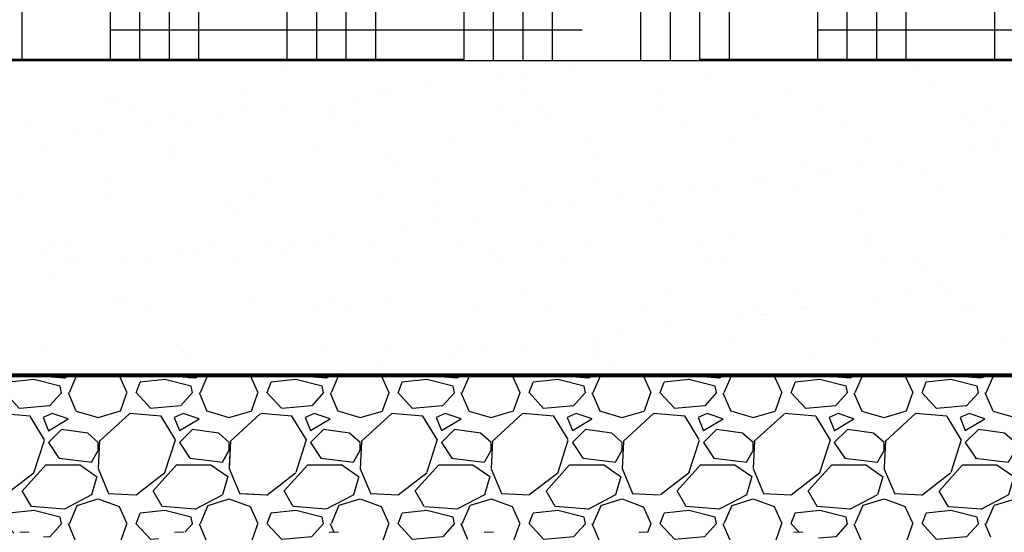
# Model space of a CAD drawing. Units: inches. Extents: x -2069 to 3114, y -3270 to 851.
# Drawn here: x 2107 to 2145, y -1415 to -1396 of the extents above; entities that cross this region are included whole.
import ezdxf

# ---------------------------------------------------------------- set-up
doc = ezdxf.new("R2010")
doc.units = ezdxf.units.IN
doc.header["$MEASUREMENT"] = 0
doc.linetypes.add('HIDDEN', pattern=[0.375, 0.25, -0.125])
for name, color, linetype in [('0-BACKFILL FINAL', 251, 'Continuous'), ('0-BACKFILL INITIAL', 253, 'Continuous'), ('0-EARTH', 36, 'Continuous')]:
    doc.layers.add(name, color=color, linetype=linetype)
doc.layers.add('0-HATCH BORDERS', color=7, linetype='Continuous', lineweight=80)
doc.layers.add('Viewport', color=3, linetype='HIDDEN', plot=False)
pattern_1 = [(228.012787504, (3.6, 5), (-40.00000000000031, -45.00000000000001), [0.67268, -66.5954402353685]), (184.969740728, (3.15, 4.5), (59.99999999999987, 5.000000000000176), [1.15434, -114.27962380615]), (132.510447078, (2, 4.4), (50.00000000000058, -54.99999999999932), [0.8139400000000001, -80.5801629804985]), (267.273689006, (0.05, 3.15), (5.000000000000121, 100.0000000000001), [1.05119, -104.067790208145]), (292.833654178, (0, 2.1), (-24.99999999999994, 60.00000000000014), [1.030775, -102.0468656404415]), (357.273689006, (0.4, 1.15), (-100.0000000000001, 5.000000000000128), [1.05119, -104.067790208145]), (37.6942404667, (1.45, 1.1), (-64.99999999999999, -49.99999999999986), [1.390145, -137.62424274458]), (72.2553283749, (2.55, 1.95), (35.00000000000014, 110), [1.31244, -129.9316074840669]), (121.429565615, (2.95, 3.2), (-40.0000000000001, 64.99999999999994), [1.05475, -104.420365548645]), (175.236358309, (2.4, 4.1), (54.99999999999992, -5.00000000000019), [1.20416, -59.0038128939615]), (222.397437798, (1.2, 4.2), (-59.99999999999982, -54.99999999999986), [1.55724, -154.1668750239745]), (138.814074834, (5, 3.1), (-35.00000000000016, 30), [0.5315049999999999, -52.61922406367349]), (171.46923439, (4.600000000000001, 3.45), (64.99999999999999, -9.999999999999975), [1.011185, -100.107557080785]), (225, (3.6, 3.6), (-5.551115123125783e-16, -4.999999999999664), [0.707105, -6.3639628118655]), (203.198590514, (3.25, 4.2), (24.99999999999995, 9.999999999999877), [0.38079, -37.6980755293195]), (291.801409486, (2.9, 4.050000000000001), (-4.99999999999842, 15.00000000000051), [0.538515, -26.3873090356725]), (30.96375653209999, (3.1, 3.55), (15.00000000000026, 9.999999999999897), [0.8746449999999999, -28.28011447422649]), (161.565051177, (3.85, 4), (10.00000000000006, -4.999999999999884), [0.632455, -15.178933300842]), (16.389540334, (0, 4.050000000000001), (49.99999999999983, 15.00000000000022), [0.886, -87.714225733347]), (70.3461759419, (0.8500000000000001, 4.3), (-20.0000000000061, -55.00000000001698), [0.7433049999999999, -73.58703873659499]), (293.198590514, (3.85, 5), (-9.999999999999853, 24.99999999999996), [0.761575, -37.3172905293195]), (343.610459666, (4.149999999999999, 4.3), (-49.99999999999983, 15.00000000000022), [0.8859999999999999, -87.71422573334497]), (339.44395478, (0, 0.95), (-25.00000000000018, 10.00000000000012), [0.8543999999999999, -41.86561872658749]), (294.775140569, (0.8, 0.65), (-25.00000000000003, 55.00000000000001), [0.71589, -70.87321531638]), (66.8014094864, (3.9, 0), (9.999999999999906, 24.99999999999985), [0.761575, -37.3172905293195]), (17.3540246363, (4.2, 0.7000000000000001), (-64.99999999999989, -19.99999999999982), [0.838155, -82.97711807120001]), (69.44395478040002, (1.45, 0), (-10.00000000000004, -24.99999999999977), [0.4272, -42.29281872658749]), (101.309932474, (3.6, 0), (-4.999999999999819, 20.00000000000006), [0.25495, -25.240147567964]), (165.963756532, (3.55, 0.25), (14.99999999999979, -5.000000000000007), [1.030775, -19.5847531280885]), (186.009005957, (2.55, 0.5), (50.00000000000023, 4.999999999999916), [0.9552499999999999, -94.56961587271401]), (303.690067526, (3.1, 3.1), (-4.999999999999936, 9.999999999999929), [0.7211099999999998, -17.30664637732]), (353.157226587, (3.5, 2.5), (85.00000000000007, -10.00000000000026), [1.25897, -124.6378131201415]), (60.9453959009, (4.75, 2.35), (-19.99999999999988, -34.99999999999989), [0.51478, -50.963370704935]), (90, (5, 2.8), (-4.999999999999999, 5), [0.3, -4.699999999999999]), (120.256437164, (2.45, 0.65), (20.00000000000004, -35.00000000000004), [0.69462, -68.76759994724901]), (48.01278750420001, (2.1, 1.25), (40, 44.99999999999987), [1.34536, -65.92276023536849]), (0, (3, 2.25), (5, 5), [1.3, -3.7]), (325.3048464690001, (4.3, 2.25), (50.0000000000007, -34.99999999999913), [0.7905699999999999, -78.26637150420999]), (254.054604099, (4.95, 1.8), (-5.000000000000188, -20.00000000000002), [0.72801, -35.6725394464025]), (207.645975364, (4.75, 1.1), (-94.99999999999974, -50.00000000000024), [1.185325, -117.347370911297]), (175.42607874, (3.7, 0.55), (-64.99999999999977, 5.000000000000007), [1.253995, -124.1453670398445])]

msp = doc.modelspace()

# ---------------------------------------------------------------- hatches: boundary and pattern name
at = {"layer": '0-BACKFILL FINAL'}
h = msp.add_hatch(dxfattribs=at)
h.set_pattern_fill('AR-SAND', color=256, scale=2)
h.set_pattern_definition([(37.50000000000001, (0, 0), (-0.1259867162192163, 3.853647538026317), [0, -3.04, 0, -3.4, 0, -3.25]), (7.499999999999999, (0, 0), (3.539553410535454, 5.644292130459481), [0, -1.64, 0, -2.74, 0, -1.05]), (327.5, (-2.46, 0), (6.22828372350299, 0.01131810707392988), [0, -1, 0, -3.6, 0, -4.7]), (317.5, (-2.46, 0), (6.012253209144587, 1.755351129868499), [0, -0.5, 0, -2.36, 0, -2.7])])
h.paths.add_polyline_path([(2043.542030160441, -1397.296544049836), (2033.815085226057, -1397.296544049836), (2033.815085226057, -1409.296544049836), (2040.863327333446, -1409.296544049836)])
h.paths.add_polyline_path([(2070.443469802992, -1397.296544049836), (2043.542030160441, -1397.296544049836), (2040.863327333446, -1409.296544049836), (2067.622804334707, -1409.296544049836)])
h.paths.add_polyline_path([(2096.104039544361, -1397.296544049836), (2070.443469802992, -1397.296544049836), (2067.622804334707, -1409.296544049836), (2096.10403954436, -1409.296544049836)])
h.paths.add_polyline_path([(2138.569283293283, -1397.296544049836), (2100.60403954436, -1397.296544049836), (2100.60403954436, -1409.296544049836), (2139.702111362205, -1409.296544049836)])
edge = h.paths.add_edge_path()
edge.add_spline(control_points=[(2163.971716936604, -1409.296544049836), (2162.937533279318, -1405.288742782999), (2162.15436182525, -1401.277832357003), (2161.809274300691, -1397.296544049836)], knot_values=[25.49863242452926, 25.49863242452926, 25.49863242452926, 25.49863242452926, 37.58065768313983, 37.58065768313983, 37.58065768313983, 37.58065768313983], degree=3, periodic=0)
edge.add_line((2161.809274300691, -1397.296544049836), (2138.569283293283, -1397.296544049836))
edge.add_line((2138.569283293283, -1397.296544049836), (2139.702111362205, -1409.296544049836))
edge.add_line((2139.702111362205, -1409.296544049836), (2163.971716936604, -1409.296544049836))
at = {"layer": '0-BACKFILL INITIAL'}
h = msp.add_hatch(dxfattribs=at)
h.set_pattern_fill('GRAVEL', color=256, scale=5)
h.set_pattern_definition(pattern_1)
edge = h.paths.add_edge_path(flags=17)
edge.add_line((2113.433684428579, -1409.296544049836), (2117.354750055792, -1417.806544920758))
edge.add_line((2117.354750055792, -1417.806544920758), (2114.803615384835, -1417.806544920758))
edge.add_arc((2114.802829977473, -1417.506545948868), 0.3000000000000899, 192.4999975046208, 270.15000192823385, ccw=False)
edge.add_line((2114.509941172509, -1417.571477820293), (2114.15723145293, -1415.980514594455))
edge.add_arc((2113.303339032365, -1416.171545009353), 0.8749999344657222, 12.61040645404894, 90)
edge.add_line((2113.303339032365, -1415.296545074887), (2112.945823956568, -1415.296545074891))
edge.add_arc((2112.945821447837, -1416.171545009353), 0.8749999344657224, 89.99983572607103, 167.545288507282)
edge.add_line((2112.091413076485, -1415.982835655375), (2111.739219307693, -1417.571477820293))
edge.add_arc((2111.446330502729, -1417.506545948868), 0.3000000000000899, 270.15000192823385, 347.5000024953793, ccw=False)
edge.add_line((2111.447115910092, -1417.806544920758), (2108.895195384835, -1417.806544920758))
edge.add_arc((2108.894409977473, -1417.506545948868), 0.3000000000001323, 192.7194040287787, 270.15000192823385, ccw=False)
edge.add_line((2108.601771967282, -1417.572598919975), (2108.249177982862, -1415.982160398547))
edge.add_arc((2107.394919032365, -1416.171545009353), 0.8749999344657224, 12.49999750461962, 90)
edge.add_line((2107.394919032365, -1415.296545074887), (2107.037403956596, -1415.296545074891))
edge.add_arc((2107.037401447838, -1416.171545009353), 0.8749999344657222, 89.9998357242546, 167.5000024953804)
edge.add_line((2106.18314249734, -1415.982160398547), (2105.830897355519, -1417.571033963972))
edge.add_arc((2105.537910502729, -1417.506545948868), 0.3000000000000899, 270.15000192823385, 347.58681644199385, ccw=False)
edge.add_line((2105.538695910092, -1417.806544920758), (2102.986775384835, -1417.806544920758))
edge.add_arc((2102.985989977473, -1417.506545948868), 0.3000000000001323, 192.6818401868015, 270.15000192823385, ccw=False)
edge.add_line((2102.69330872501, -1417.57240704859), (2102.340757982862, -1415.982160398547))
edge.add_arc((2101.486499032365, -1416.171545009353), 0.8749999344657223, 12.49999750461962, 90)
edge.add_line((2101.486499032365, -1415.296545074887), (2101.128981447837, -1415.296545074887))
edge.add_arc((2101.224041671518, -1416.26618314864), 0.9742866314378804, 95.59920281745448, 170.5126473485552)
edge.add_line((2100.26308132311, -1416.10559158913), (2100.262411840082, -1416.10559158913))
edge.add_line((2100.262411840082, -1416.10559158913), (2099.922378355249, -1417.652980828077))
edge.add_arc((2099.355997425905, -1417.373251342128), 0.6316929178282261, 291.8169031165362, 333.7157263118482, ccw=False)
edge.add_arc((2098.35403954436, -1401.31858285472), 16.68700873440976, 265.74631517932204, 274.2502489698428, ccw=False)
edge.add_arc((2097.350597937516, -1417.373596245521), 0.6311233607370346, 206.2748890531395, 248.20990189943478, ccw=False)
edge.add_line((2096.784681908853, -1417.652980828077), (2096.44464842402, -1416.10559158913))
edge.add_line((2096.44464842402, -1416.10559158913), (2100.262411840082, -1416.10559158913))
edge.add_line((2100.262411840082, -1416.10559158913), (2100.265712144087, -1416.090572906766))
edge.add_arc((2101.224041671518, -1416.26618314864), 0.9742866314378804, 139.8771287919516, 169.6159724261665, ccw=False)
edge.add_line((2100.47903954436, -1415.638324668783), (2100.47903954436, -1415.396856964043))
edge.add_line((2100.47903954436, -1415.396856964043), (2100.72903954436, -1415.146856964043))
edge.add_line((2100.72903954436, -1415.146856964043), (2100.72903954436, -1415.113719879054))
edge.add_arc((2100.64903954436, -1415.113719879054), 0.07999999999994199, -44.999999999999886, 0, ccw=False)
edge.add_line((2100.705608086855, -1415.170288421549), (2100.502471001865, -1415.373425506538))
edge.add_arc((2100.55903954436, -1415.429994049033), 0.07999999999994198, 135, 180)
edge.add_line((2100.47903954436, -1415.429994049033), (2100.47903954436, -1415.638324668783))
edge.add_arc((2101.224041671518, -1416.26618314864), 0.9742866314378803, 95.59920281745451, 139.8771287919516, ccw=False)
edge.add_line((2101.128981447837, -1415.296545074887), (2101.486499032365, -1415.296545074887))
edge.add_arc((2101.486499032365, -1416.171545009353), 0.8749999344657222, 12.499997504619614, 90, ccw=False)
edge.add_line((2102.340757982862, -1415.982160398547), (2102.340759377905, -1415.982159382882))
edge.add_line((2102.340759377905, -1415.982159382882), (2102.69330872501, -1417.57240704859))
edge.add_arc((2102.985989977473, -1417.506545948868), 0.3000000000001323, 192.6818401868016, 270.150001928147)
edge.add_line((2102.986775384835, -1417.806544920758), (2105.538695910092, -1417.806544920758))
edge.add_arc((2105.537910502729, -1417.506545948868), 0.3000000000000899, 270.1500019282338, 347.5868310469324)
edge.add_line((2105.830897371958, -1417.571033889289), (2106.18314249734, -1415.982160398547))
edge.add_arc((2107.037401447838, -1416.171545009353), 0.8749999344657222, 90, 167.5000024953804, ccw=False)
edge.add_line((2107.037401447838, -1415.296545074887), (2107.394916523619, -1415.296545074891))
edge.add_arc((2107.394919032365, -1416.171545009353), 0.8749999344657222, 12.499997504619614, 90.00016427488191, ccw=False)
edge.add_line((2108.249177982862, -1415.982160398547), (2108.249180083325, -1415.982159382882))
edge.add_line((2108.249180083325, -1415.982159382882), (2108.601771967282, -1417.572598919975))
edge.add_arc((2108.894409977473, -1417.506545948868), 0.3000000000001323, 192.7194040287787, 270.150001928147)
edge.add_line((2108.895195384835, -1417.806544920758), (2111.447115910092, -1417.806544920758))
edge.add_arc((2111.446330502729, -1417.506545948868), 0.30000000000009, 270.1500019282338, 347.5000024953793)
edge.add_line((2111.739219307693, -1417.571477820293), (2112.091413116445, -1415.982835474451))
edge.add_arc((2112.945821447837, -1416.171545009353), 0.8749999344657222, 90, 167.5452763746835, ccw=False)
edge.add_line((2112.945821447837, -1415.296545074887), (2112.945819587345, -1415.296544049836))
edge.add_line((2112.945819587345, -1415.296544049836), (2113.303339032365, -1415.296545074887))
edge.add_arc((2113.303339032365, -1416.171545009353), 0.8749999344657223, 12.610346875080381, 90, ccw=False)
edge.add_line((2114.157231651573, -1415.980515482374), (2114.509941172509, -1417.571477820293))
edge.add_arc((2114.802829977473, -1417.506545948868), 0.3000000000000899, 192.4999975046207, 270.1500019282338)
edge.add_line((2114.803615384835, -1417.806544920758), (2117.354750055792, -1417.806544920758))
edge.add_line((2117.354750055792, -1417.806544920758), (2113.433684428579, -1409.296544049836))
edge.add_line((2113.433684428579, -1409.296544049836), (2100.60403954436, -1409.296544049836))
edge.add_line((2100.60403954436, -1409.296544049836), (2100.60403954436, -1390.296544049836))
edge.add_line((2100.60403954436, -1390.296544049836), (2096.104039544361, -1390.296544049836))
edge.add_line((2096.104039544361, -1390.296544049836), (2095.036045306451, -1390.296544049836))
edge.add_line((2095.036045306451, -1390.296544049836), (2095.036045306451, -1388.296544049836))
edge.add_line((2095.036045306451, -1388.296544049836), (2088.036045306451, -1388.296544049836))
edge.add_line((2088.036045306451, -1388.296544049836), (2088.036045306451, -1385.296544049836))
edge.add_line((2088.036045306451, -1385.296544049836), (1997.363049695345, -1385.296544049836))
edge.add_spline(control_points=[(1997.363049695345, -1385.296544049836), (2005.536997168158, -1390.306290162029), (2019.871878372299, -1399.092022590585), (2006.915822330225, -1423.216169249074), (2022.03052788441, -1438.136387433532), (2011.521496866592, -1458.802527021762), (2032.309512175194, -1457.849391676959), (2055.035368476931, -1458.211534492732), (2099.865202156971, -1454.764632120058), (2160.030350776179, -1463.679479669308), (2232.703633312666, -1448.807358831586), (2286.583146079807, -1471.950183490183), (2334.199558542824, -1450.034743704461), (2342.655362409015, -1478.514227391528), (2367.149270600221, -1472.333860497356), (2388.037358622259, -1475.082930193035), (2413.722765969712, -1484.843265283242), (2428.464491985533, -1462.046471563636), (2413.444166534302, -1438.7370552311), (2432.654535999156, -1417.279825095919), (2417.873960889428, -1397.185206090398), (2429.965003824775, -1389.930335782829), (2437.687729720873, -1385.296544049836)], knot_values=[0, 0, 0, 0, 24.3099016092433, 42.63295706412502, 65.99773334939263, 78.45076979907134, 92.46952970126601, 109.6131149941673, 155.4715908836985, 220.632186805279, 294.2492521053543, 368.261356946869, 396.2832442142537, 416.520600102193, 432.530468194053, 460.9365644947498, 485.4512658930277, 501.0575628692348, 528.0698971036564, 555.9036783296883, 568.0496793629609, 589.5225339819982, 589.5225339819982, 589.5225339819982, 589.5225339819982], degree=3, periodic=0)
edge.add_line((2437.687729720872, -1385.296544049836), (2108.536045306451, -1385.296544049836))
edge.add_line((2108.536045306451, -1385.296544049836), (2108.536045306451, -1388.296544049836))
edge.add_line((2108.536045306451, -1388.296544049836), (2101.672033782269, -1388.296544049836))
edge.add_line((2101.672033782269, -1388.296544049836), (2101.672033782269, -1390.296544049836))
edge.add_line((2101.672033782269, -1390.296544049836), (2100.60403954436, -1390.296544049836))
edge.add_line((2100.60403954436, -1390.296544049836), (2100.60403954436, -1409.296544049836))
edge.add_line((2100.60403954436, -1409.296544049836), (2113.433684428579, -1409.296544049836))
edge = h.paths.add_edge_path(flags=17)
edge.add_line((2113.433684428579, -1409.296544049836), (2117.354750055792, -1417.806544920758))
edge.add_line((2117.354750055792, -1417.806544920758), (2114.803615384835, -1417.806544920758))
edge.add_arc((2114.802829977473, -1417.506545948868), 0.30000000000009, 192.5000570554085, 270.15000192823385, ccw=False)
edge.add_line((2114.509941239996, -1417.571478124709), (2114.157231651573, -1415.980515482374))
edge.add_line((2114.157231651573, -1415.980515482374), (2114.15723156794, -1415.98051510854))
edge.add_arc((2113.303339032365, -1416.171545009353), 0.8749999344657209, 12.61037195920402, 90.00000000056578)
edge.add_line((2113.303339032356, -1415.296545074887), (2112.945821447829, -1415.296545074887))
edge.add_arc((2112.945821447837, -1416.171545009353), 0.8749999344656354, 90.00000000056578, 167.5452885010759)
edge.add_line((2112.091413076506, -1415.982835655282), (2111.739219293958, -1417.57147788225))
edge.add_arc((2111.446330502729, -1417.506545948868), 0.30000000000009, 270.15000192823385, 347.49999037527937, ccw=False)
edge.add_line((2111.447115910092, -1417.806544920758), (2108.895195384835, -1417.806544920758))
edge.add_arc((2108.894409977473, -1417.506545948868), 0.3000000000001323, 192.719404019401, 270.15000192823385, ccw=False)
edge.add_line((2108.601771967272, -1417.572598919927), (2108.249177982862, -1415.982160398547))
edge.add_arc((2107.394919032365, -1416.171545009353), 0.8749999344656865, 12.49999750460508, 90.00000000056578)
edge.add_line((2107.394919032356, -1415.296545074887), (2107.037401447828, -1415.296545074887))
edge.add_arc((2107.037401447838, -1416.171545009353), 0.8749999344656865, 90.00000000059555, 167.5000024953804)
edge.add_line((2106.18314249734, -1415.982160398547), (2105.830897355519, -1417.571033963972))
edge.add_arc((2105.537910502729, -1417.506545948868), 0.3000000000000899, 270.15000192823385, 347.58681644199385, ccw=False)
edge.add_line((2105.538695910092, -1417.806544920758), (2102.986775384835, -1417.806544920758))
edge.add_arc((2102.985989977473, -1417.506545948868), 0.3000000000001323, 192.6818401793219, 270.15000192823385, ccw=False)
edge.add_line((2102.693308725001, -1417.572407048552), (2102.340757982862, -1415.982160398547))
edge.add_arc((2101.486499032365, -1416.171545009353), 0.8749999344657075, 12.49999750461962, 89.99999999997024)
edge.add_line((2101.486499032365, -1415.296545074887), (2101.128981447837, -1415.296545074887))
edge.add_arc((2101.224041671518, -1416.26618314864), 0.9742866314378398, 95.59920281745448, 139.8771287919516)
edge.add_arc((2101.224041671518, -1416.26618314864), 0.9742866314377425, 139.8771287919618, 170.5126473485684)
edge.add_line((2100.26308132311, -1416.10559158913), (2100.262411840082, -1416.10559158913))
edge.add_line((2100.262411840082, -1416.10559158913), (2099.922378355249, -1417.652980828077))
edge.add_arc((2099.355997425905, -1417.373251342128), 0.6316929178282261, 291.8169031165362, 333.7157263118482, ccw=False)
edge.add_arc((2098.35403954436, -1401.31858285472), 16.68700873440976, 265.74631517932204, 274.2502489698428, ccw=False)
edge.add_arc((2097.350597937516, -1417.373596245521), 0.6311233607370346, 206.2748890531395, 248.20990189943478, ccw=False)
edge.add_line((2096.784681908853, -1417.652980828077), (2096.44464842402, -1416.10559158913))
edge.add_line((2096.44464842402, -1416.10559158913), (2100.262411840082, -1416.10559158913))
edge.add_line((2100.262411840082, -1416.10559158913), (2100.265712144087, -1416.090572906766))
edge.add_arc((2101.224041671518, -1416.26618314864), 0.9742866314377426, 139.8771287919618, 169.6159724261796, ccw=False)
edge.add_line((2100.47903954436, -1415.638324668783), (2100.47903954436, -1415.429994049033))
edge.add_line((2100.47903954436, -1415.429994049033), (2100.47903954436, -1415.396856964043))
edge.add_line((2100.47903954436, -1415.396856964043), (2100.705608086855, -1415.170288421549))
edge.add_arc((2100.64903954436, -1415.113719879054), 0.07999999999994196, 315, 360.0000000006514)
edge.add_line((2100.72903954436, -1415.113719879053), (2100.72903954436, -1415.146856964043))
edge.add_line((2100.72903954436, -1415.146856964043), (2100.502471001865, -1415.373425506538))
edge.add_arc((2100.55903954436, -1415.429994049033), 0.07999999999994198, 135, 180)
edge.add_line((2100.47903954436, -1415.429994049033), (2100.47903954436, -1415.638324668783))
edge.add_arc((2101.224041671518, -1416.266183148641), 0.9742866314380139, 95.5992028174532, 139.8771287919312, ccw=False)
edge.add_line((2101.128981447837, -1415.296545074887), (2101.486499032365, -1415.296545074887))
edge.add_arc((2101.486499032365, -1416.171545009353), 0.8749999344657073, 12.500053145301877, 89.99999999997021, ccw=False)
edge.add_line((2102.340757798948, -1415.982159568965), (2102.693308725001, -1417.572407048552))
edge.add_arc((2102.985989977473, -1417.506545948868), 0.3000000000001323, 192.6818401793218, 270.1500019282338)
edge.add_line((2102.986775384835, -1417.806544920758), (2105.538695910092, -1417.806544920758))
edge.add_arc((2105.537910502729, -1417.506545948868), 0.3000000000000899, 270.1500019282338, 347.5868310450579)
edge.add_line((2105.830897371955, -1417.571033889298), (2106.18314249734, -1415.982160398547))
edge.add_line((2106.18314249734, -1415.982160398547), (2106.183142297037, -1415.982159382882))
edge.add_line((2106.183142297037, -1415.982159382882), (2106.18314249734, -1415.982160398547))
edge.add_arc((2107.037401447838, -1416.171545009353), 0.8749999344657222, 90.00000000059549, 167.5000024953804, ccw=False)
edge.add_line((2107.037401447828, -1415.296545074887), (2107.394919032365, -1415.296545074887))
edge.add_arc((2107.394919032365, -1416.171545009353), 0.8749999344656861, 12.500077360942896, 90, ccw=False)
edge.add_line((2108.249177718905, -1415.982159207918), (2108.601771967272, -1417.572598919927))
edge.add_arc((2108.894409977473, -1417.506545948868), 0.3000000000001323, 192.719404019401, 270.1500019282338)
edge.add_line((2108.895195384835, -1417.806544920758), (2111.447115910092, -1417.806544920758))
edge.add_arc((2111.446330502729, -1417.506545948868), 0.30000000000009, 270.1500019282338, 347.5000024953793)
edge.add_line((2111.739219307693, -1417.571477820293), (2112.091413116491, -1415.982835474242))
edge.add_arc((2112.945821447837, -1416.171545009353), 0.8749999344656354, 90, 167.5452763607179, ccw=False)
edge.add_line((2112.945821447837, -1415.296545074887), (2112.945819587345, -1415.296544049836))
edge.add_line((2112.945819587345, -1415.296544049836), (2113.303339032365, -1415.296545074887))
edge.add_arc((2113.303339032365, -1416.171545009353), 0.8749999344657209, 12.610406451520078, 90, ccw=False)
edge.add_line((2114.157231452939, -1415.980514594493), (2114.509941240066, -1417.571478125024))
edge.add_arc((2114.802829977473, -1417.506545948868), 0.3000000000000899, 192.5000571170216, 270.1500019282338)
edge.add_line((2114.803615384835, -1417.806544920758), (2117.354750055792, -1417.806544920758))
edge.add_line((2117.354750055792, -1417.806544920758), (2113.433684428579, -1409.296544049836))
edge.add_line((2113.433684428579, -1409.296544049836), (2100.60403954436, -1409.296544049836))
edge.add_line((2100.60403954436, -1409.296544049836), (2100.60403954436, -1390.296544049836))
edge.add_line((2100.60403954436, -1390.296544049836), (2096.104039544361, -1390.296544049836))
edge.add_line((2096.104039544361, -1390.296544049836), (2095.036045306451, -1390.296544049836))
edge.add_line((2095.036045306451, -1390.296544049836), (2095.036045306451, -1388.296544049836))
edge.add_line((2095.036045306451, -1388.296544049836), (2088.036045306451, -1388.296544049836))
edge.add_line((2088.036045306451, -1388.296544049836), (2088.036045306451, -1385.296544049836))
edge.add_line((2088.036045306451, -1385.296544049836), (1997.363049695345, -1385.296544049836))
edge.add_spline(control_points=[(1997.363049695345, -1385.296544049836), (2005.536997168158, -1390.306290162029), (2019.871878372299, -1399.092022590585), (2006.915822330225, -1423.216169249074), (2022.03052788441, -1438.136387433532), (2011.521496866592, -1458.802527021762), (2032.309512175194, -1457.849391676959), (2055.035368476931, -1458.211534492732), (2099.865202156971, -1454.764632120058), (2160.030350776179, -1463.679479669308), (2232.703633312666, -1448.807358831586), (2286.583146079807, -1471.950183490183), (2334.199558542824, -1450.034743704461), (2342.655362409015, -1478.514227391528), (2367.149270600221, -1472.333860497356), (2388.037358622259, -1475.082930193035), (2413.722765969712, -1484.843265283242), (2428.464491985533, -1462.046471563636), (2413.444166534302, -1438.7370552311), (2432.654535999156, -1417.279825095919), (2417.873960889428, -1397.185206090398), (2429.965003824775, -1389.930335782829), (2437.687729720873, -1385.296544049836)], knot_values=[0, 0, 0, 0, 24.3099016092433, 42.63295706412502, 65.99773334939263, 78.45076979907134, 92.46952970126601, 109.6131149941673, 155.4715908836985, 220.632186805279, 294.2492521053543, 368.261356946869, 396.2832442142537, 416.520600102193, 432.530468194053, 460.9365644947498, 485.4512658930277, 501.0575628692348, 528.0698971036564, 555.9036783296883, 568.0496793629609, 589.5225339819982, 589.5225339819982, 589.5225339819982, 589.5225339819982], degree=3, periodic=0)
edge.add_line((2437.687729720872, -1385.296544049836), (2108.536045306451, -1385.296544049836))
edge.add_line((2108.536045306451, -1385.296544049836), (2108.536045306451, -1388.296544049836))
edge.add_line((2108.536045306451, -1388.296544049836), (2101.672033782269, -1388.296544049836))
edge.add_line((2101.672033782269, -1388.296544049836), (2101.672033782269, -1390.296544049836))
edge.add_line((2101.672033782269, -1390.296544049836), (2100.60403954436, -1390.296544049836))
edge.add_line((2100.60403954436, -1390.296544049836), (2100.60403954436, -1409.296544049836))
edge.add_line((2100.60403954436, -1409.296544049836), (2113.433684428579, -1409.296544049836))
edge = h.paths.add_edge_path(flags=0)
edge.add_line((2100.60403954436, -1409.296544049836), (2354.854108152199, -1409.296544049836))
edge.add_line((2135.965849885383, -1407.30774056536), (2136.579502409024, -1415.296544049836))
edge.add_arc((2136.579501447837, -1416.171545009353), 0.8749999344657694, 90, 167.4999999999881)
edge.add_arc((1769.80906348699, -1419.871744445794), 365.9368508255661, 358.1970062618902, 360.6090149275577)
edge.add_line((2135.725241130856, -1415.982159382882), (2135.372897894489, -1417.571477342946))
edge.add_line((2117.354750529504, -1417.806545948868), (2112.44607831616, -1407.153114259098))
edge.add_arc((1674.416687461995, -1421.31895159847), 460.6767131088706, 358.6677197374344, 360.4368530527034)
edge.add_arc((2593.191411880646, -1421.31895159847), 460.6767131089296, 179.5631469472966, 181.3322802625656)
edge.add_arc((2497.799063520793, -1419.871744445823), 365.9368784892042, 179.3909851184713, 181.802993541583)
edge.add_arc((1668.508266756575, -1421.31895159847), 460.6767131088706, 358.6677197374344, 360.4368530527034)
edge.add_arc((1763.90064278157, -1419.871744445794), 365.9368508255661, 358.1970062618902, 360.6090149275577)
edge.add_arc((2587.282993521866, -1421.31895159847), 460.6767131089296, 179.5631469472966, 181.3322802625656)
edge.add_arc((2491.890645162012, -1419.871744445823), 365.9368784892042, 179.3909851184713, 181.802993541583)
edge.add_arc((1662.599848397795, -1421.31895159847), 460.6767131088706, 358.6677197374344, 360.4368530527034)
edge.add_arc((1757.99222442279, -1419.871744445794), 365.9368508255661, 358.1970062618902, 360.6090149275577)
edge.add_arc((2581.374572816446, -1421.31895159847), 460.6767131089296, 179.5631469472966, 181.3322802625656)
edge.add_arc((2485.982224456592, -1419.871744445823), 365.9368784892042, 179.3909851184713, 181.802993541583)
edge.add_arc((1656.691427692375, -1421.31895159847), 460.6767131088706, 358.6677197374344, 360.4368530527034)
edge.add_arc((1752.08380371737, -1419.871744445794), 365.9368508255661, 358.1970062618902, 360.6090149275577)
edge.add_line((2117.354751694985, -1417.806544920758), (2114.802828108357, -1417.806544920758))
edge.add_line((2123.263172400405, -1417.806544920758), (2120.711248813777, -1417.806544920758))
edge.add_line((2129.171588412545, -1417.806544920758), (2126.619669519197, -1417.806544920758))
edge.add_line((2135.080009117965, -1417.806544920758), (2132.528090224617, -1417.806544920758))
edge.add_arc((2117.354750502729, -1417.506545948868), 0.2999999999999829, 270, 347.500000000003)
edge.add_arc((2120.711249977473, -1417.506545948868), 0.2999999999999829, 192.4999999999969, 270)
edge.add_arc((2123.263170502729, -1417.506545948868), 0.2999999999999829, 270, 347.500000000003)
edge.add_arc((2126.619669977473, -1417.506545948868), 0.2999999999999829, 192.4999999999969, 270)
edge.add_arc((2129.171590502729, -1417.506545948868), 0.2999999999999829, 270, 347.500000000003)
edge.add_arc((2132.528089977473, -1417.506545948868), 0.2999999999999829, 192.4999999999969, 270)
edge.add_arc((2135.080010502729, -1417.506545948868), 0.2999999999999829, 270, 347.500000000003)
edge.add_line((2117.999983707876, -1415.982159382882), (2117.647640471509, -1417.571477342946))
edge.add_line((2123.908404413296, -1415.982159382882), (2123.556061176929, -1417.571477342946))
edge.add_line((2129.816820425437, -1415.982159382882), (2129.464477189069, -1417.571477342946))
edge.add_line((2120.418360037253, -1417.571477342946), (2120.066016800886, -1415.982159382882))
edge.add_line((2126.326780742673, -1417.571477342946), (2125.974437506306, -1415.982159382882))
edge.add_line((2132.235201448093, -1417.571477342946), (2131.882858211725, -1415.982159382882))
edge.add_arc((2118.854241447837, -1416.171545009353), 0.8749999344657694, 90, 167.4999999999881)
edge.add_arc((2124.762661447837, -1416.171545009353), 0.8749999344657553, 90, 167.4999999999881)
edge.add_arc((2130.671081447837, -1416.171545009353), 0.8749999344657553, 89.99999999998697, 167.4999999999881)
edge.add_arc((2119.211759032365, -1416.171545009353), 0.8749999344657482, 12.50000000001195, 89.99999999998697)
edge.add_arc((2125.120179032365, -1416.171545009353), 0.8749999344657482, 12.50000000001195, 89.99999999998697)
edge.add_arc((2131.028599032365, -1416.171545009353), 0.8749999344657493, 12.50000000001195, 89.99999999998697)
edge.add_line((2119.211760215997, -1415.296544049836), (2118.854240292765, -1415.296544049836))
edge.add_line((2125.120180921417, -1415.296544049836), (2124.762660998184, -1415.296544049836))
edge.add_line((2131.028596933558, -1415.296544049836), (2130.671081703604, -1415.296544049836))
h = msp.add_hatch(dxfattribs=at)
h.set_pattern_fill('GRAVEL', color=256, scale=5)
h.set_pattern_definition([(228.012787504, (3.6, 5), (-40.00000000000031, -45.00000000000001), [0.67268, -66.5954402353685]), (184.969740728, (3.15, 4.5), (59.99999999999987, 5.000000000000176), [1.15434, -114.27962380615]), (132.510447078, (2, 4.4), (50.00000000000058, -54.99999999999932), [0.8139400000000001, -80.5801629804985]), (267.273689006, (0.05, 3.15), (5.000000000000121, 100.0000000000001), [1.05119, -104.067790208145]), (292.833654178, (0, 2.1), (-24.99999999999994, 60.00000000000014), [1.030775, -102.0468656404415]), (357.273689006, (0.4, 1.15), (-100.0000000000001, 5.000000000000128), [1.05119, -104.067790208145]), (37.6942404667, (1.45, 1.1), (-64.99999999999999, -49.99999999999986), [1.390145, -137.62424274458]), (72.2553283749, (2.55, 1.95), (35.00000000000014, 110), [1.31244, -129.9316074840669]), (121.429565615, (2.95, 3.2), (-40.0000000000001, 64.99999999999994), [1.05475, -104.420365548645]), (175.236358309, (2.4, 4.1), (54.99999999999992, -5.00000000000019), [1.20416, -59.0038128939615]), (222.397437798, (1.2, 4.2), (-59.99999999999982, -54.99999999999986), [1.55724, -154.1668750239745]), (138.814074834, (5, 3.1), (-35.00000000000016, 30), [0.5315049999999999, -52.61922406367349]), (171.46923439, (4.600000000000001, 3.45), (64.99999999999999, -9.999999999999975), [1.011185, -100.107557080785]), (225, (3.6, 3.6), (-5.551115123125783e-16, -4.999999999999664), [0.707105, -6.3639628118655]), (203.198590514, (3.25, 4.2), (24.99999999999995, 9.999999999999877), [0.38079, -37.6980755293195]), (291.801409486, (2.9, 4.050000000000001), (-4.99999999999842, 15.00000000000051), [0.538515, -26.3873090356725]), (30.96375653209999, (3.1, 3.55), (15.00000000000027, 9.999999999999897), [0.874645, -28.2801144742265]), (161.565051177, (3.85, 4), (10.00000000000006, -4.999999999999884), [0.632455, -15.178933300842]), (16.389540334, (0, 4.050000000000001), (49.99999999999983, 15.00000000000022), [0.886, -87.714225733347]), (70.3461759419, (0.8500000000000001, 4.3), (-20.0000000000061, -55.00000000001698), [0.7433049999999999, -73.58703873659499]), (293.198590514, (3.85, 5), (-9.999999999999853, 24.99999999999996), [0.761575, -37.3172905293195]), (343.610459666, (4.149999999999999, 4.3), (-49.99999999999983, 15.00000000000022), [0.8859999999999999, -87.71422573334497]), (339.44395478, (0, 0.95), (-25.00000000000018, 10.00000000000012), [0.8543999999999999, -41.86561872658749]), (294.775140569, (0.8, 0.65), (-25.00000000000003, 55.00000000000001), [0.71589, -70.87321531638]), (66.8014094864, (3.9, 0), (9.999999999999906, 24.99999999999985), [0.761575, -37.3172905293195]), (17.3540246363, (4.2, 0.7000000000000001), (-64.99999999999989, -19.99999999999982), [0.838155, -82.97711807120001]), (69.44395478040002, (1.45, 0), (-10.00000000000004, -24.99999999999977), [0.4272, -42.29281872658749]), (101.309932474, (3.6, 0), (-4.999999999999819, 20.00000000000006), [0.25495, -25.240147567964]), (165.963756532, (3.55, 0.25), (14.99999999999979, -5.000000000000007), [1.030775, -19.5847531280885]), (186.009005957, (2.55, 0.5), (50.00000000000023, 4.999999999999916), [0.9552499999999999, -94.56961587271401]), (303.690067526, (3.1, 3.1), (-4.999999999999936, 9.999999999999929), [0.7211099999999998, -17.30664637732]), (353.157226587, (3.5, 2.5), (85.00000000000007, -10.00000000000026), [1.25897, -124.6378131201415]), (60.9453959009, (4.75, 2.35), (-19.99999999999988, -34.99999999999989), [0.51478, -50.963370704935]), (90, (5, 2.8), (-4.999999999999999, 5), [0.3, -4.699999999999999]), (120.256437164, (2.45, 0.65), (20.00000000000004, -35.00000000000004), [0.69462, -68.76759994724901]), (48.01278750420001, (2.1, 1.25), (40, 44.99999999999987), [1.34536, -65.92276023536849]), (0, (3, 2.25), (5, 5), [1.3, -3.7]), (325.3048464690001, (4.3, 2.25), (50.0000000000007, -34.99999999999913), [0.7905699999999999, -78.26637150420999]), (254.054604099, (4.95, 1.8), (-5.000000000000188, -20.00000000000002), [0.72801, -35.6725394464025]), (207.645975364, (4.75, 1.1), (-94.99999999999974, -50.00000000000024), [1.185325, -117.347370911297]), (175.42607874, (3.7, 0.55), (-64.99999999999977, 5.000000000000007), [1.253995, -124.1453670398445])])
h.paths.add_polyline_path([(2139.702111362205, -1409.296544049836), (2100.60403954436, -1409.296544049836), (2100.60403954436, -1413.447132088712), (2100.72903954436, -1413.447132088712), (2100.72903954436, -1415.113719879054, -0.1989123673796593), (2100.705608086855, -1415.170288421549), (2100.502471001865, -1415.373425506538, 0.1989123673796619), (2100.47903954436, -1415.429994049033), (2100.47903954436, -1415.60559158913), (2100.507903953127, -1415.60559158913, -0.1840360529181079), (2101.128981447837, -1415.296545074887), (2101.486499032365, -1415.296545074887, -0.3516652344048123), (2102.340757982862, -1415.982160398547), (2102.340759377905, -1415.982159382882), (2102.69330872501, -1417.57240704859, 0.3515091290911752), (2102.986775384835, -1417.806544920758), (2105.538695910092, -1417.806544920758, 0.351355529872148), (2105.830897371958, -1417.571033889287), (2106.18314249734, -1415.982160398547, -0.3516652344048125), (2107.037401447838, -1415.296545074887), (2107.394916523619, -1415.296545074891, -0.351666039833024), (2108.249177982862, -1415.982160398547), (2108.249180083325, -1415.982159382882), (2108.601771967282, -1417.572598919975, 0.3513249848596453), (2108.895195384835, -1417.806544920758), (2111.447115910092, -1417.806544920758, 0.3509299548107179), (2111.739219307693, -1417.571477820293), (2112.091413116445, -1415.982835474451, -0.3518872244216479), (2112.945821447837, -1415.296545074887), (2112.945819587345, -1415.296544049836), (2113.303339032365, -1415.296545074887, -0.3511242908859536), (2114.157231651573, -1415.980515482374), (2114.509941172509, -1417.571477820293, 0.3524008525512954), (2114.803615384835, -1417.806544920758), (2117.355535910091, -1417.806544920758, 0.3509299548107171), (2117.647639307693, -1417.571477820293), (2117.999702724495, -1415.983426813463, -0.3520816721607087), (2118.854241447837, -1415.296545074887), (2118.854240292765, -1415.296544049836), (2119.211759032365, -1415.296545074887, -0.351254806470896), (2120.065740339106, -1415.980912344125), (2120.418361172509, -1417.571477820293, 0.3524008525515406), (2120.712035384835, -1417.806544920758), (2123.263955910092, -1417.806544920758, 0.35092995481079), (2123.556059307693, -1417.571477820293), (2123.908036440492, -1415.983819192976, -0.3522106935287165), (2124.762661447837, -1415.296545074887), (2124.762660998184, -1415.296544049836), (2125.120179032365, -1415.296545074887, -0.3514548445542381), (2125.974295896355, -1415.981520621544), (2126.326781172509, -1417.571477820293, 0.3524008525512954), (2126.620455384835, -1417.806544920758), (2129.172375910092, -1417.806544920758, 0.3519987150335436), (2129.464724253768, -1417.570362905878), (2129.81682249734, -1415.982160398547, -0.3516652344048123), (2130.671081447837, -1415.296545074887), (2131.028596523606, -1415.296545074891, -0.3516660398372403), (2131.882857982862, -1415.982160398547), (2131.882858211725, -1415.982159382882), (2132.235303841532, -1417.571939209996, 0.3519581018841926), (2132.528875384835, -1417.806544920758), (2135.080795910092, -1417.806544920758, 0.3518130892183126), (2135.373102026859, -1417.570556561141), (2135.72524249734, -1415.982160398547, -0.3516652344048889), (2136.579501447837, -1415.296545074887), (2136.937016523611, -1415.296545074891, -0.3516660398356504), (2137.791277982862, -1415.982160398547), (2137.791278917145, -1415.982159382882), (2138.143794904857, -1417.572256574065, 0.351653539455415), (2138.437295384835, -1417.806544920758), (2139.463210899253, -1417.806544920758, 0.04638364793239146), (2139.512378288191, -1417.80183624672), (2139.512378288191, -1417.632282939001), (2140.09854039729, -1416.061001777434, -0.3131040574497489), (2140.268339786564, -1415.943101914077), (2140.329561971399, -1415.943101914077)])
h = msp.add_hatch(dxfattribs=at)
h.set_pattern_fill('GRAVEL', color=256, scale=5)
h.set_pattern_definition(pattern_1)
h.paths.add_polyline_path([(2136.118617978834, -1409.296544049836), (2113.433684428579, -1409.296544049836), (2117.354750055792, -1417.806544920758), (2117.355535910254, -1417.806544920758, 0.3509299546588153), (2117.647639307693, -1417.571477820293), (2117.999702724495, -1415.983426813463, -0.3520816721606885), (2118.854241447837, -1415.296545074887), (2118.854240292765, -1415.296544049836), (2119.211759032365, -1415.296545074887, -0.3512548064708964), (2120.065740339106, -1415.980912344125), (2120.418361172509, -1417.571477820293, 0.3524008525515171), (2120.712035384835, -1417.806544920758), (2123.263955910092, -1417.806544920758, 0.3509299548107945), (2123.556059307693, -1417.571477820293), (2123.908036440492, -1415.983819192975, -0.3522106935285569), (2124.762661447837, -1415.296545074887), (2124.762660998184, -1415.296544049836), (2125.120179032365, -1415.296545074887, -0.3514548445548219), (2125.974295896356, -1415.981520621546), (2126.326781172509, -1417.571477820293, 0.3524008525515944), (2126.620455384835, -1417.806544920758), (2129.172375910092, -1417.806544920758, 0.3519987150342852), (2129.464724253768, -1417.570362905878), (2129.81682249734, -1415.982160398547, -0.3516652344048123), (2130.671081447837, -1415.296545074887), (2131.028596523606, -1415.296545074891, -0.3516660398372408), (2131.882857982862, -1415.982160398547), (2131.882858211725, -1415.982159382882), (2132.235303841532, -1417.571939209996, 0.3519581018847095), (2132.528875384835, -1417.806544920758), (2135.080795910092, -1417.806544920758, 0.3518130892188633), (2135.373102026859, -1417.57055656114), (2135.72524249734, -1415.982160398547, -0.3516655682709906), (2136.579502487763, -1415.296545074888)])
h = msp.add_hatch(dxfattribs=at)
h.set_pattern_fill('GRAVEL', color=256, scale=5)
h.set_pattern_definition(pattern_1)
h.paths.add_polyline_path([(2150.546525570724, -1409.296544049836), (2139.702111362205, -1409.296544049836), (2140.329561971399, -1415.943101914077), (2141.128749482397, -1415.943101914077, -0.3131034289970094), (2141.298561082642, -1416.060983591574), (2141.881427269237, -1417.62343178462, 0.3131061952045246), (2142.14520403357, -1417.806544920758), (2143.121949788559, -1417.806544920758, 0.3511878700561659), (2143.414112700392, -1417.571208784257), (2143.766396375807, -1415.982160398546, -0.3516652344048123), (2144.620655326305, -1415.296545074887), (2144.978170402088, -1415.296545074891, -0.351666039832598), (2145.832431861329, -1415.982160398547), (2145.832431838393, -1415.982159382882), (2146.184834812388, -1417.571746802025, 0.3521427409770537), (2146.478449263303, -1417.806544920758), (2149.030369788559, -1417.806544920758, 0.3510045718896906), (2149.322490430525, -1417.571399987037), (2149.674816375807, -1415.982160398547, -0.351665234404889), (2150.529075326305, -1415.296545074887), (2150.886590402089, -1415.296545074891, -0.3516660398322537), (2151.74085186133, -1415.982160398547), (2151.740851957153, -1415.982159382882), (2152.093277844439, -1417.571850157223, 0.3520435596720814), (2152.386869263303, -1417.806544920758), (2152.989835340453, -1417.806544920758)])
edge = h.paths.add_edge_path()
edge.add_spline(control_points=[(2166.483862983188, -1417.806544920758), (2165.564725523049, -1414.979223346261), (2164.70510548055, -1412.138665480398), (2163.971716936604, -1409.296544049836)], knot_values=[37.58065768313983, 37.58065768313983, 37.58065768313983, 37.58065768313983, 46.14859322331414, 46.14859322331414, 46.14859322331414, 46.14859322331414], degree=3, periodic=0)
edge.add_line((2163.971716936604, -1409.296544049836), (2150.546525570724, -1409.296544049836))
edge.add_line((2150.546525570724, -1409.296544049836), (2152.989835340453, -1417.806544920758))
edge.add_line((2152.989835340453, -1417.806544920758), (2154.938789788559, -1417.806544920758))
edge.add_arc((2154.938004381197, -1417.506545948868), 0.30000000000009, 270.1500019282338, 347.5000024953793)
edge.add_line((2155.230893186161, -1417.571477820293), (2155.583183275712, -1415.982400076757))
edge.add_arc((2156.437495326305, -1416.171545009353), 0.8749999344657222, 90, 167.5160773904938, ccw=False)
edge.add_line((2156.437495326305, -1415.296545074887), (2156.79501040209, -1415.296545074891))
edge.add_arc((2156.795012910832, -1416.171545009353), 0.8749999344658461, 12.499997504619614, 90.00016427467352, ccw=False)
edge.add_line((2157.649271861329, -1415.982160398547), (2157.649272075913, -1415.982159382882))
edge.add_line((2157.649272075913, -1415.982159382882), (2158.001715772963, -1417.571930491893))
edge.add_arc((2158.29450385594, -1417.506545948868), 0.3000000000000899, 192.5885656811846, 270.1500019282338)
edge.add_line((2158.295289263302, -1417.806544920758), (2160.847209788559, -1417.806544920758))
edge.add_arc((2160.846424381196, -1417.506545948868), 0.30000000000009, 270.1500019282338, 347.5877050897529)
edge.add_line((2161.139412234149, -1417.571029419788), (2161.491656375807, -1415.982160398546))
edge.add_arc((2162.345915326305, -1416.171545009353), 0.8749999344657223, 90, 167.5000024953804, ccw=False)
edge.add_line((2162.345915326305, -1415.296545074887), (2162.345915099892, -1415.296544049836))
edge.add_line((2162.345915099892, -1415.296544049836), (2162.703432910832, -1415.296545074887))
edge.add_arc((2162.703432910832, -1416.171545009353), 0.8749999344658463, 12.514357633140605, 90, ccw=False)
edge.add_line((2163.557644368746, -1415.981946300275), (2163.910035050976, -1417.571477820293))
edge.add_arc((2164.20292385594, -1417.506545948868), 0.3000000000000899, 192.4999975046207, 270.1500019282338)
edge.add_line((2164.203709263303, -1417.806544920758), (2166.483862983188, -1417.806544920758))
at = {"layer": '0-EARTH'}
h = msp.add_hatch(dxfattribs=at)
h.set_pattern_fill('HOUND', color=256, scale=18)
h.set_pattern_definition([(0, (0, 0), (4.5, 1.125), [18, -9]), (90, (0, 0), (-1.125, -4.5), [18, -9])])
h.paths.add_polyline_path([(2046.220732987436, -1385.296544049836), (2033.815085226057, -1385.296544049836), (2033.815085226057, -1397.296544049836), (2043.542030160441, -1397.296544049836)])
h.paths.add_polyline_path([(2073.264135271278, -1385.296544049836), (2046.220732987436, -1385.296544049836), (2043.542030160441, -1397.296544049836), (2070.443469802992, -1397.296544049836)])
h.paths.add_polyline_path([(2096.104039544361, -1390.296544049836), (2095.036045306451, -1390.296544049836), (2095.036045306451, -1388.296544049836), (2088.036045306451, -1388.296544049836), (2088.036045306451, -1385.296544049836), (2073.264135271278, -1385.296544049836), (2070.443469802992, -1397.296544049836), (2096.104039544361, -1397.296544049836)])
h.paths.add_polyline_path([(2137.436455224361, -1385.296544049836), (2108.536045306451, -1385.296544049836), (2108.536045306451, -1388.296544049836), (2101.672033782269, -1388.296544049836), (2101.672033782269, -1390.296544049836), (2100.60403954436, -1390.296544049836), (2100.60403954436, -1397.296544049836), (2138.569283293283, -1397.296544049836)])
edge = h.paths.add_edge_path()
edge.add_spline(control_points=[(2161.809274300691, -1397.296544049836), (2161.45892891777, -1393.254595624495), (2161.560118723013, -1389.243178857812), (2162.308597232627, -1385.296544049836)], knot_values=[13.23252175852519, 13.23252175852519, 13.23252175852519, 13.23252175852519, 25.49863242452927, 25.49863242452927, 25.49863242452927, 25.49863242452927], degree=3, periodic=0)
edge.add_line((2162.308597232627, -1385.296544049836), (2137.436455224361, -1385.296544049836))
edge.add_line((2137.436455224361, -1385.296544049836), (2138.569283293283, -1397.296544049836))
edge.add_line((2138.569283293283, -1397.296544049836), (2161.809274300691, -1397.296544049836))
edge = h.paths.add_edge_path()
edge.add_spline(control_points=[(2168.342657189821, -1382.296544049836), (2168.092303951573, -1383.210850816069), (2166.89819241387, -1388.135713785543), (2166.742635023153, -1393.16788799507), (2167.094150273489, -1397.296544049836)], knot_values=[9.954456277887259, 9.954456277887259, 9.954456277887259, 9.954456277887259, 12.82264667101517, 25.35513475547395, 25.35513475547395, 25.35513475547395, 25.35513475547395], degree=3, periodic=0)
edge.add_line((2167.094150273489, -1397.296544049836), (2190.244621474915, -1397.296544049836))
edge.add_line((2190.244621474915, -1397.296544049836), (2188.649156269943, -1385.296544049836))
edge.add_line((2188.649156269943, -1385.296544049836), (2167.6370300007, -1385.296544049836))
h.paths.add_polyline_path([(2214.625176898234, -1385.296544049836), (2188.649156269943, -1385.296544049836), (2190.244621474915, -1397.296544049836), (2213.164747454879, -1397.296544049836)])
h.paths.add_polyline_path([(2220.276239332622, -1385.296544049836), (2214.625176898234, -1385.296544049836), (2213.164747454879, -1397.296544049836), (2222.081360095748, -1397.296544049836)])
h.paths.add_polyline_path([(2252.781742751894, -1385.296544049836), (2220.276239332622, -1385.296544049836), (2222.081360095748, -1397.296544049836), (2250.912237567603, -1397.296544049836)])
h.paths.add_polyline_path([(2265.665150925508, -1385.296544049836), (2252.781742751894, -1385.296544049836), (2250.912237567603, -1397.296544049836), (2268.570306226475, -1397.296544049836)])
h.paths.add_polyline_path([(2295.179639976584, -1385.296544049836), (2265.665150925508, -1385.296544049836), (2268.570306226475, -1397.296544049836), (2295.179639976584, -1397.296544049836)])
h.paths.add_polyline_path([(2306.469026526086, -1385.296544049836), (2295.179639976584, -1385.296544049836), (2295.179639976584, -1397.296544049836), (2309.383583874258, -1397.296544049836)])
h.paths.add_polyline_path([(2331.728893070074, -1385.296544049836), (2306.469026526086, -1385.296544049836), (2309.383583874258, -1397.296544049836), (2332.206822487991, -1397.296544049836)])
h.paths.add_polyline_path([(2344.136936027148, -1385.296544049836), (2331.728893070074, -1385.296544049836), (2332.206822487991, -1397.296544049836), (2344.136936027148, -1397.296544049836)])

# ---------------------------------------------------------------- linework, layer by layer
for p, q in [((2100.60403954436, -1397.296544049836), (2162.017663535435, -1397.296544049836)), ((2113.433684428579, -1409.296544049836), (2136.118617978834, -1409.296544049836))]:
    msp.add_line(p, q)
at = {"linetype": 'Continuous', "lineweight": 15}
for p, q in [((2107.394918805157, -1415.296544049836), (2107.037403575204, -1415.296544049836)), ((2113.303339510578, -1415.296544049836), (2112.945819587345, -1415.296544049836)), ((2119.211760215997, -1415.296544049836), (2118.854240292765, -1415.296544049836)), ((2125.120180921417, -1415.296544049836), (2124.762660998184, -1415.296544049836)), ((2131.028596933558, -1415.296544049836), (2130.671081703604, -1415.296544049836)), ((2136.937017638978, -1415.296544049836), (2136.579502409024, -1415.296544049836))]:
    msp.add_line(p, q, dxfattribs=at)
at = {"layer": '0-HATCH BORDERS'}
msp.add_line((2100.60403954436, -1409.296544049836), (2163.97404157673, -1409.296544049836), dxfattribs=at)
at = {"layer": 'Viewport'}
msp.add_open_spline([(2007.784520931027, -1385.296544049836), (2015.958467639854, -1390.306294917899), (2030.293347504172, -1399.092035686958), (2017.337300300248, -1423.216127327281), (2032.451972371217, -1438.136553947337), (2021.943020062004, -1458.802203568449), (2042.730735817007, -1457.850932967825), (2065.458824867638, -1458.199176750098), (2110.260704062209, -1454.926293198386), (2152.071576596952, -1460.362725422228), (2170.621633111402, -1459.645611678422), (2174.490567001755, -1459.536389470409)], degree=3, knots=[0, 0, 0, 0, 24.3099016092433, 42.63295706412502, 65.99773334939263, 78.45076979907134, 92.46952970126601, 109.6131149941673, 155.4715908836985, 220.632186805279, 237.5578659393197, 237.5578659393197, 237.5578659393197, 237.5578659393197], dxfattribs=at)

doc.saveas('drawing.dxf')
